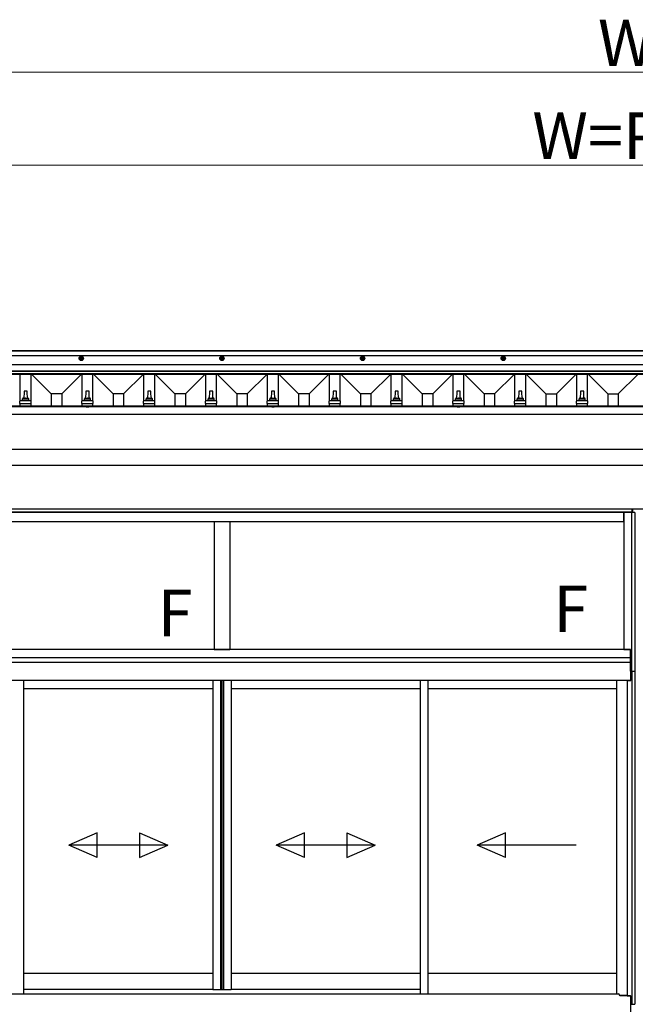
# Model space of a CAD drawing. Extents: x 0 to 1750, y 0 to 2628.
# Drawn here: x 521 to 721, y 1540 to 1859 of the extents above; entities that cross this region are included whole.
import ezdxf

# ---------------------------------------------------------------- set-up
doc = ezdxf.new("R2010")
doc.units = 0
doc.linetypes.add('YHIDDEN_1', pattern=[4, 3, -1])
for name, color, linetype, lineweight in [('USER1', 3, 'CONTINUOUS', 13), ('YKK_A1', 4, 'CONTINUOUS', 30), ('YKK_D', 6, 'CONTINUOUS', 13)]:
    doc.layers.add(name, color=color, linetype=linetype, lineweight=lineweight)
doc.styles.add('text-b', font='txt')

msp = doc.modelspace()

# ---------------------------------------------------------------- linework, layer by layer
at = {"layer": 'YKK_A1'}
for p, q in [((1028.89, 1751.58), (417.89, 1751.58)), ((1028.89, 1751.51), (417.89, 1751.51)), ((1028.89, 1751.41), (417.89, 1751.41)), ((1028.89, 1749.88), (417.89, 1749.88)), ((541.39, 1749.66), (540.89, 1749.37)), ((540.89, 1749.37), (540.89, 1748.8)), ((541.39, 1748.51), (540.89, 1748.8)), ((541.08, 1749.13), (541.24, 1749.13)), ((541.08, 1749.13), (541.08, 1749.03)), ((541.08, 1749.03), (541.24, 1749.03)), ((541.34, 1749.4), (541.34, 1749.23)), ((541.44, 1749.4), (541.34, 1749.4)), ((541.34, 1748.93), (541.34, 1748.77)), ((541.34, 1748.77), (541.44, 1748.77)), ((541.39, 1749.66), (541.89, 1749.37)), ((541.39, 1748.51), (541.89, 1748.8)), ((541.44, 1749.4), (541.44, 1749.23)), ((541.44, 1748.93), (541.44, 1748.77)), ((541.54, 1749.13), (541.71, 1749.13)), ((541.54, 1749.03), (541.71, 1749.03)), ((541.71, 1749.03), (541.71, 1749.13)), ((541.89, 1748.8), (541.89, 1749.37)), ((586.89, 1749.66), (586.39, 1749.37)), ((586.39, 1749.37), (586.39, 1748.8)), ((586.89, 1748.51), (586.39, 1748.8)), ((586.58, 1749.13), (586.74, 1749.13)), ((586.58, 1749.13), (586.58, 1749.03)), ((586.58, 1749.03), (586.74, 1749.03)), ((586.84, 1749.4), (586.84, 1749.23)), ((586.94, 1749.4), (586.84, 1749.4)), ((586.84, 1748.93), (586.84, 1748.77)), ((586.84, 1748.77), (586.94, 1748.77)), ((586.89, 1749.66), (587.39, 1749.37)), ((586.89, 1748.51), (587.39, 1748.8)), ((586.94, 1749.4), (586.94, 1749.23)), ((586.94, 1748.93), (586.94, 1748.77)), ((587.04, 1749.13), (587.21, 1749.13)), ((587.04, 1749.03), (587.21, 1749.03)), ((587.21, 1749.03), (587.21, 1749.13)), ((587.39, 1748.8), (587.39, 1749.37)), ((632.39, 1749.66), (631.89, 1749.37)), ((631.89, 1749.37), (631.89, 1748.8)), ((632.39, 1748.51), (631.89, 1748.8)), ((632.08, 1749.13), (632.24, 1749.13)), ((632.08, 1749.13), (632.08, 1749.03)), ((632.08, 1749.03), (632.24, 1749.03)), ((632.34, 1749.4), (632.34, 1749.23)), ((632.44, 1749.4), (632.34, 1749.4)), ((632.34, 1748.93), (632.34, 1748.77)), ((632.34, 1748.77), (632.44, 1748.77)), ((632.39, 1749.66), (632.89, 1749.37)), ((632.39, 1748.51), (632.89, 1748.8)), ((632.44, 1749.4), (632.44, 1749.23)), ((632.44, 1748.93), (632.44, 1748.77)), ((632.54, 1749.13), (632.71, 1749.13)), ((632.54, 1749.03), (632.71, 1749.03)), ((632.71, 1749.03), (632.71, 1749.13)), ((632.89, 1748.8), (632.89, 1749.37)), ((677.89, 1749.66), (677.39, 1749.37)), ((677.39, 1749.37), (677.39, 1748.8)), ((677.89, 1748.51), (677.39, 1748.8)), ((677.58, 1749.13), (677.74, 1749.13)), ((677.58, 1749.13), (677.58, 1749.03)), ((677.58, 1749.03), (677.74, 1749.03)), ((677.84, 1749.4), (677.84, 1749.23)), ((677.94, 1749.4), (677.84, 1749.4)), ((677.84, 1748.93), (677.84, 1748.77)), ((677.84, 1748.77), (677.94, 1748.77)), ((677.89, 1749.66), (678.39, 1749.37)), ((677.89, 1748.51), (678.39, 1748.8)), ((677.94, 1749.4), (677.94, 1749.23)), ((677.94, 1748.93), (677.94, 1748.77)), ((678.04, 1749.13), (678.21, 1749.13)), ((678.04, 1749.03), (678.21, 1749.03)), ((678.21, 1749.03), (678.21, 1749.13)), ((678.39, 1748.8), (678.39, 1749.37)), ((1028.89, 1746.98), (417.89, 1746.98)), ((1028.89, 1744.91), (417.89, 1744.91)), ((1028.89, 1744.81), (417.89, 1744.81)), ((1028.89, 1744.07), (417.89, 1744.07)), ((1028.89, 1743.92), (417.89, 1743.92)), ((521.64, 1735.34), (521.64, 1743.92)), ((525.14, 1735.34), (525.14, 1743.92)), ((531.68, 1737.66), (525.42, 1743.92)), ((535.1, 1737.66), (541.37, 1743.92)), ((541.64, 1735.34), (541.64, 1743.92)), ((545.14, 1735.34), (545.14, 1743.92)), ((551.68, 1737.66), (545.42, 1743.92)), ((555.1, 1737.66), (561.37, 1743.92)), ((561.64, 1735.34), (561.64, 1743.92)), ((565.14, 1735.34), (565.14, 1743.92)), ((571.68, 1737.66), (565.42, 1743.92)), ((575.1, 1737.66), (581.37, 1743.92)), ((581.64, 1735.34), (581.64, 1743.92)), ((585.14, 1735.34), (585.14, 1743.92)), ((591.68, 1737.66), (585.42, 1743.92)), ((595.1, 1737.66), (601.37, 1743.92)), ((601.64, 1735.34), (601.64, 1743.92)), ((605.14, 1735.34), (605.14, 1743.92)), ((611.68, 1737.66), (605.42, 1743.92)), ((615.1, 1737.66), (621.37, 1743.92)), ((621.64, 1735.34), (621.64, 1743.92)), ((625.14, 1735.34), (625.14, 1743.92)), ((631.68, 1737.66), (625.42, 1743.92)), ((635.1, 1737.66), (641.37, 1743.92)), ((641.64, 1735.34), (641.64, 1743.92)), ((645.14, 1735.34), (645.14, 1743.92)), ((651.68, 1737.66), (645.42, 1743.92)), ((655.1, 1737.66), (661.37, 1743.92)), ((661.64, 1735.34), (661.64, 1743.92)), ((665.14, 1735.34), (665.14, 1743.92)), ((671.68, 1737.66), (665.42, 1743.92)), ((675.1, 1737.66), (681.37, 1743.92)), ((681.64, 1735.34), (681.64, 1743.92)), ((685.14, 1735.34), (685.14, 1743.92)), ((691.68, 1737.66), (685.42, 1743.92)), ((695.1, 1737.66), (701.37, 1743.92)), ((701.64, 1735.34), (701.64, 1743.92)), ((705.14, 1735.34), (705.14, 1743.92)), ((711.68, 1737.66), (705.42, 1743.92)), ((715.1, 1737.66), (721.37, 1743.92)), ((522.87, 1738.37), (522.79, 1736.02)), ((523.82, 1738.47), (522.97, 1738.47)), ((523.99, 1736.02), (523.92, 1738.37)), ((542.87, 1738.37), (542.79, 1736.02)), ((543.82, 1738.47), (542.97, 1738.47)), ((543.99, 1736.02), (543.92, 1738.37)), ((562.87, 1738.37), (562.79, 1736.02)), ((563.82, 1738.47), (562.97, 1738.47)), ((563.99, 1736.02), (563.92, 1738.37)), ((582.87, 1738.37), (582.79, 1736.02)), ((583.82, 1738.47), (582.97, 1738.47)), ((583.99, 1736.02), (583.92, 1738.37)), ((602.87, 1738.37), (602.79, 1736.02)), ((603.82, 1738.47), (602.97, 1738.47)), ((603.99, 1736.02), (603.92, 1738.37)), ((622.87, 1738.37), (622.79, 1736.02)), ((623.82, 1738.47), (622.97, 1738.47)), ((623.99, 1736.02), (623.92, 1738.37)), ((642.87, 1738.37), (642.79, 1736.02)), ((643.82, 1738.47), (642.97, 1738.47)), ((643.99, 1736.02), (643.92, 1738.37)), ((662.87, 1738.37), (662.79, 1736.02)), ((663.82, 1738.47), (662.97, 1738.47)), ((663.99, 1736.02), (663.92, 1738.37)), ((682.87, 1738.37), (682.79, 1736.02)), ((683.82, 1738.47), (682.97, 1738.47)), ((683.99, 1736.02), (683.92, 1738.37)), ((702.87, 1738.37), (702.79, 1736.02)), ((703.82, 1738.47), (702.97, 1738.47)), ((703.99, 1736.02), (703.92, 1738.37)), ((521.57, 1734.47), (521.57, 1735.24)), ((525.18, 1735.32), (521.61, 1735.32)), ((521.65, 1735.34), (522.32, 1735.5)), ((524.43, 1735.52), (522.36, 1735.52)), ((522.39, 1735.6), (522.39, 1736.02)), ((524.29, 1736.02), (522.49, 1736.02)), ((524.39, 1735.6), (524.39, 1736.02)), ((525.14, 1735.34), (524.47, 1735.5)), ((525.22, 1734.47), (525.22, 1735.24)), ((535.1, 1737.66), (531.68, 1737.66)), ((531.68, 1737.66), (531.68, 1733.64)), ((535.1, 1737.66), (535.1, 1733.64)), ((541.57, 1734.47), (541.57, 1735.24)), ((545.18, 1735.32), (541.61, 1735.32)), ((541.65, 1735.34), (542.32, 1735.5)), ((544.43, 1735.52), (542.36, 1735.52)), ((542.39, 1735.6), (542.39, 1736.02)), ((544.29, 1736.02), (542.49, 1736.02)), ((544.39, 1735.6), (544.39, 1736.02)), ((545.14, 1735.34), (544.47, 1735.5)), ((545.22, 1734.47), (545.22, 1735.24)), ((555.1, 1737.66), (551.68, 1737.66)), ((551.68, 1737.66), (551.68, 1733.64)), ((555.1, 1737.66), (555.1, 1733.64)), ((561.57, 1734.47), (561.57, 1735.24)), ((565.18, 1735.32), (561.61, 1735.32)), ((561.65, 1735.34), (562.32, 1735.5)), ((564.43, 1735.52), (562.36, 1735.52)), ((562.39, 1735.6), (562.39, 1736.02)), ((564.29, 1736.02), (562.49, 1736.02)), ((564.39, 1735.6), (564.39, 1736.02)), ((565.14, 1735.34), (564.47, 1735.5)), ((565.22, 1734.47), (565.22, 1735.24)), ((575.1, 1737.66), (571.68, 1737.66)), ((571.68, 1737.66), (571.68, 1733.64)), ((575.1, 1737.66), (575.1, 1733.64)), ((581.57, 1734.47), (581.57, 1735.24)), ((585.18, 1735.32), (581.61, 1735.32)), ((581.65, 1735.34), (582.32, 1735.5)), ((584.43, 1735.52), (582.36, 1735.52)), ((582.39, 1735.6), (582.39, 1736.02)), ((584.29, 1736.02), (582.49, 1736.02)), ((584.39, 1735.6), (584.39, 1736.02)), ((585.14, 1735.34), (584.47, 1735.5)), ((585.22, 1734.47), (585.22, 1735.24)), ((595.1, 1737.66), (591.68, 1737.66)), ((591.68, 1737.66), (591.68, 1733.64)), ((595.1, 1737.66), (595.1, 1733.64)), ((601.57, 1734.47), (601.57, 1735.24)), ((605.18, 1735.32), (601.61, 1735.32)), ((601.65, 1735.34), (602.32, 1735.5)), ((604.43, 1735.52), (602.36, 1735.52)), ((602.39, 1735.6), (602.39, 1736.02)), ((604.29, 1736.02), (602.49, 1736.02)), ((604.39, 1735.6), (604.39, 1736.02)), ((605.14, 1735.34), (604.47, 1735.5)), ((605.22, 1734.47), (605.22, 1735.24)), ((615.1, 1737.66), (611.68, 1737.66)), ((611.68, 1737.66), (611.68, 1733.64)), ((615.1, 1737.66), (615.1, 1733.64)), ((621.57, 1734.47), (621.57, 1735.24)), ((625.18, 1735.32), (621.61, 1735.32)), ((621.65, 1735.34), (622.32, 1735.5)), ((624.43, 1735.52), (622.36, 1735.52)), ((622.39, 1735.6), (622.39, 1736.02)), ((624.29, 1736.02), (622.49, 1736.02)), ((624.39, 1735.6), (624.39, 1736.02)), ((625.14, 1735.34), (624.47, 1735.5)), ((625.22, 1734.47), (625.22, 1735.24)), ((635.1, 1737.66), (631.68, 1737.66)), ((631.68, 1737.66), (631.68, 1733.64)), ((635.1, 1737.66), (635.1, 1733.64)), ((641.57, 1734.47), (641.57, 1735.24)), ((645.18, 1735.32), (641.61, 1735.32)), ((641.65, 1735.34), (642.32, 1735.5)), ((644.43, 1735.52), (642.36, 1735.52)), ((642.39, 1735.6), (642.39, 1736.02)), ((644.29, 1736.02), (642.49, 1736.02)), ((644.39, 1735.6), (644.39, 1736.02)), ((645.14, 1735.34), (644.47, 1735.5)), ((645.22, 1734.47), (645.22, 1735.24)), ((655.1, 1737.66), (651.68, 1737.66)), ((651.68, 1737.66), (651.68, 1733.64)), ((655.1, 1737.66), (655.1, 1733.64)), ((661.57, 1734.47), (661.57, 1735.24)), ((665.18, 1735.32), (661.61, 1735.32)), ((661.65, 1735.34), (662.32, 1735.5)), ((664.43, 1735.52), (662.36, 1735.52)), ((662.39, 1735.6), (662.39, 1736.02)), ((664.29, 1736.02), (662.49, 1736.02)), ((664.39, 1735.6), (664.39, 1736.02)), ((665.14, 1735.34), (664.47, 1735.5)), ((665.22, 1734.47), (665.22, 1735.24)), ((675.1, 1737.66), (671.68, 1737.66)), ((671.68, 1737.66), (671.68, 1733.64)), ((675.1, 1737.66), (675.1, 1733.64)), ((681.57, 1734.47), (681.57, 1735.24)), ((685.18, 1735.32), (681.61, 1735.32)), ((681.65, 1735.34), (682.32, 1735.5)), ((684.43, 1735.52), (682.36, 1735.52)), ((682.39, 1735.6), (682.39, 1736.02)), ((684.29, 1736.02), (682.49, 1736.02)), ((684.39, 1735.6), (684.39, 1736.02)), ((685.14, 1735.34), (684.47, 1735.5)), ((685.22, 1734.47), (685.22, 1735.24)), ((691.68, 1737.66), (695.1, 1737.66)), ((691.68, 1737.66), (691.68, 1733.64)), ((695.1, 1737.66), (695.1, 1733.64)), ((701.57, 1734.47), (701.57, 1735.24)), ((705.18, 1735.32), (701.61, 1735.32)), ((701.65, 1735.34), (702.32, 1735.5)), ((704.43, 1735.52), (702.36, 1735.52)), ((702.39, 1735.6), (702.39, 1736.02)), ((704.29, 1736.02), (702.49, 1736.02)), ((704.39, 1735.6), (704.39, 1736.02)), ((705.14, 1735.34), (704.47, 1735.5)), ((705.22, 1734.47), (705.22, 1735.24)), ((711.68, 1737.66), (715.1, 1737.66)), ((711.68, 1737.66), (711.68, 1733.64)), ((715.1, 1737.66), (715.1, 1733.64)), ((1025.49, 1733.38), (421.29, 1733.38)), ((543.18, 1733.64), (483.61, 1733.64)), ((521.57, 1734.47), (525.22, 1734.47)), ((521.64, 1733.64), (521.64, 1734.47)), ((525.14, 1733.64), (525.14, 1734.47)), ((541.57, 1734.47), (545.22, 1734.47)), ((541.64, 1733.64), (541.64, 1734.47)), ((543, 1733.43), (543.02, 1733.52)), ((543, 1733.43), (543.01, 1733.38)), ((543, 1733.43), (543.79, 1733.43)), ((543.01, 1733.38), (543.78, 1733.38)), ((603.18, 1733.64), (543.61, 1733.64)), ((543.79, 1733.43), (543.77, 1733.52)), ((543.79, 1733.43), (543.78, 1733.38)), ((545.14, 1733.64), (545.14, 1734.47)), ((561.57, 1734.47), (565.22, 1734.47)), ((561.64, 1733.64), (561.64, 1734.47)), ((565.14, 1733.64), (565.14, 1734.47)), ((581.57, 1734.47), (585.22, 1734.47)), ((581.64, 1733.64), (581.64, 1734.47)), ((585.14, 1733.64), (585.14, 1734.47)), ((601.57, 1734.47), (605.22, 1734.47)), ((601.64, 1733.64), (601.64, 1734.47)), ((603, 1733.43), (603.02, 1733.52)), ((603, 1733.43), (603.01, 1733.38)), ((603, 1733.43), (603.79, 1733.43)), ((603.01, 1733.38), (603.78, 1733.38)), ((663.18, 1733.64), (603.61, 1733.64)), ((603.79, 1733.43), (603.77, 1733.52)), ((603.79, 1733.43), (603.78, 1733.38)), ((605.14, 1733.64), (605.14, 1734.47)), ((621.57, 1734.47), (625.22, 1734.47)), ((621.64, 1733.64), (621.64, 1734.47)), ((625.14, 1733.64), (625.14, 1734.47)), ((641.57, 1734.47), (645.22, 1734.47)), ((641.64, 1733.64), (641.64, 1734.47)), ((645.14, 1733.64), (645.14, 1734.47)), ((661.57, 1734.47), (665.22, 1734.47)), ((661.64, 1733.64), (661.64, 1734.47)), ((663, 1733.43), (663.02, 1733.52)), ((663, 1733.43), (663.01, 1733.38)), ((663, 1733.43), (663.79, 1733.43)), ((663.01, 1733.38), (663.78, 1733.38)), ((723.19, 1733.64), (663.61, 1733.64)), ((663.79, 1733.43), (663.77, 1733.52)), ((663.79, 1733.43), (663.78, 1733.38)), ((665.14, 1733.64), (665.14, 1734.47)), ((681.57, 1734.47), (685.22, 1734.47)), ((681.64, 1733.64), (681.64, 1734.47)), ((685.14, 1733.64), (685.14, 1734.47)), ((701.57, 1734.47), (705.22, 1734.47)), ((701.64, 1733.64), (701.64, 1734.47)), ((705.14, 1733.64), (705.14, 1734.47)), ((1025.49, 1730.93), (421.29, 1730.93)), ((1025.49, 1719.59), (421.29, 1719.59)), ((1025.49, 1714.41), (421.29, 1714.41)), ((1023.39, 1700.37), (453.34, 1700.37)), ((719.59, 1699.27), (719.59, 1700.37)), ((719.64, 1700.37), (719.64, 1699.27)), ((719.59, 1699.37), (454.19, 1699.37)), ((716.84, 1699.27), (456.94, 1699.27)), ((716.84, 1696.27), (716.84, 1699.27)), ((720.39, 1699.27), (716.89, 1699.27)), ((716.84, 1696.27), (456.94, 1696.27)), ((584.39, 1696.27), (584.39, 1654.97)), ((589.39, 1696.27), (589.39, 1654.97)), ((719.04, 1654.97), (454.74, 1654.97)), ((719.04, 1652.27), (454.74, 1652.27)), ((584.39, 1654.97), (589.39, 1654.97)), ((719.04, 1654.97), (719.04, 1644.97)), ((719.04, 1650.77), (454.74, 1650.77)), ((719.1, 1647.97), (720.39, 1647.97)), ((719.1, 1647.97), (719.1, 1644.97)), ((719.51, 1647.97), (719.51, 1540.27)), ((720.39, 1647.97), (720.39, 1540.27)), ((719.04, 1644.97), (454.74, 1644.97)), ((522.82, 1543.62), (522.82, 1644.97)), ((583.94, 1644.97), (583.94, 1545.07)), ((586.44, 1644.97), (586.44, 1545.07)), ((586.59, 1644.97), (586.59, 1545.07)), ((587.22, 1644.97), (587.22, 1545.07)), ((587.34, 1644.97), (587.34, 1545.07)), ((589.84, 1644.97), (589.84, 1545.07)), ((650.97, 1644.97), (650.97, 1543.62)), ((653.47, 1644.97), (653.47, 1543.62)), ((717.99, 1644.97), (717.99, 1543.03)), ((717.99, 1644.97), (719.1, 1644.97)), ((583.94, 1642.27), (522.82, 1642.27)), ((650.97, 1642.27), (589.84, 1642.27)), ((714.59, 1642.27), (653.47, 1642.27)), ((583.94, 1550.27), (522.82, 1550.27)), ((650.97, 1550.27), (589.84, 1550.27)), ((714.59, 1550.27), (653.47, 1550.27)), ((583.94, 1545.07), (522.82, 1545.07)), ((583.94, 1545.07), (589.84, 1545.07)), ((650.97, 1545.07), (589.84, 1545.07)), ((458.74, 1543.62), (715.04, 1543.62)), ((715.54, 1542.97), (715.54, 1543.12)), ((719.04, 1542.97), (715.54, 1542.97)), ((717.99, 1543.03), (719.1, 1543.03)), ((719.04, 1543.03), (719.04, 1537.27)), ((719.1, 1543.03), (719.1, 1540.27)), ((719.1, 1540.27), (720.39, 1540.27))]:
    msp.add_line(p, q, dxfattribs=at)
at = {"layer": 'YKK_A1', "linetype": 'YHIDDEN_1'}
for p, q in [((543.16, 1733.63), (543.28, 1733.4)), ((543.28, 1733.4), (543.39, 1733.34)), ((543.51, 1733.4), (543.39, 1733.34)), ((543.62, 1733.63), (543.51, 1733.4)), ((603.16, 1733.63), (603.28, 1733.4)), ((603.28, 1733.4), (603.39, 1733.34)), ((603.51, 1733.4), (603.39, 1733.34)), ((603.62, 1733.63), (603.51, 1733.4)), ((663.16, 1733.63), (663.28, 1733.4)), ((663.28, 1733.4), (663.39, 1733.34)), ((663.51, 1733.4), (663.39, 1733.34)), ((663.62, 1733.63), (663.51, 1733.4))]:
    msp.add_line(p, q, dxfattribs=at)
at = {"layer": 'YKK_A1', "linetype": 'Continuous', "ltscale": 0.5}
for p, q in [((716.89, 1699.27), (716.89, 1654.97)), ((719.51, 1647.97), (719.51, 1699.27)), ((720.39, 1699.27), (720.39, 1647.97)), ((716.89, 1654.97), (719.09, 1654.97)), ((719.09, 1647.97), (719.09, 1654.97)), ((719.09, 1647.97), (720.39, 1647.97)), ((714.59, 1543.62), (714.59, 1644.97)), ((715.52, 1543.27), (717.99, 1543.27))]:
    msp.add_line(p, q, dxfattribs=at)
at = {"layer": 'YKK_A1', "linetype": 'Continuous', "ltscale": 20}
for p, q in [((546.55, 1595.73), (537.38, 1591.73)), ((546.55, 1587.73), (546.55, 1595.73)), ((560.22, 1595.73), (569.38, 1591.73)), ((560.22, 1595.73), (560.22, 1587.73)), ((613.57, 1595.73), (604.41, 1591.73)), ((613.57, 1587.73), (613.57, 1595.73)), ((627.24, 1595.73), (636.41, 1591.73)), ((627.24, 1595.73), (627.24, 1587.73)), ((678.57, 1595.73), (669.41, 1591.73)), ((678.57, 1587.73), (678.57, 1595.73)), ((546.55, 1587.73), (537.38, 1591.73)), ((569.38, 1591.73), (537.38, 1591.73)), ((560.22, 1587.73), (569.38, 1591.73)), ((613.57, 1587.73), (604.41, 1591.73)), ((636.41, 1591.73), (604.41, 1591.73)), ((627.24, 1587.73), (636.41, 1591.73)), ((701.41, 1591.73), (669.41, 1591.73)), ((678.57, 1587.73), (669.41, 1591.73))]:
    msp.add_line(p, q, dxfattribs=at)
at = {"layer": 'YKK_A1'}
for centre, radius in [((541.39, 1749.08), 0.7), ((541.39, 1749.08), 0.5), ((586.89, 1749.08), 0.7), ((586.89, 1749.08), 0.5), ((632.39, 1749.08), 0.7), ((632.39, 1749.08), 0.5), ((677.89, 1749.08), 0.7), ((677.89, 1749.08), 0.5)]:
    msp.add_circle(centre, radius, dxfattribs=at)
for centre, radius, start, end in [((541.24, 1749.23), 0.1, 270, 0), ((541.24, 1748.93), 0.1, 0, 90), ((541.54, 1749.23), 0.1, 180, 270), ((541.54, 1748.93), 0.1, 90, 180), ((586.74, 1749.23), 0.1, 270, 0), ((586.74, 1748.93), 0.1, 0, 90), ((587.04, 1749.23), 0.1, 180, 270), ((587.04, 1748.93), 0.1, 90, 180), ((632.24, 1749.23), 0.1, 270, 0), ((632.24, 1748.93), 0.1, 0, 90), ((632.54, 1749.23), 0.1, 180, 270), ((632.54, 1748.93), 0.1, 90, 180), ((677.74, 1749.23), 0.1, 270, 0), ((677.74, 1748.93), 0.1, 0, 90), ((678.04, 1749.23), 0.1, 180, 270), ((678.04, 1748.93), 0.1, 90, 180), ((522.97, 1738.37), 0.1, 90, 178.6051), ((523.82, 1738.37), 0.1, 1.3949, 90), ((542.97, 1738.37), 0.1, 90, 178.6051), ((543.82, 1738.37), 0.1, 1.3949, 90), ((562.97, 1738.37), 0.1, 90, 178.6051), ((563.82, 1738.37), 0.1, 1.3949, 90), ((582.97, 1738.37), 0.1, 90, 178.6051), ((583.82, 1738.37), 0.1, 1.3949, 90), ((602.97, 1738.37), 0.1, 90, 178.6051), ((603.82, 1738.37), 0.1, 1.3949, 90), ((622.97, 1738.37), 0.1, 90, 178.6051), ((623.82, 1738.37), 0.1, 1.3949, 90), ((642.97, 1738.37), 0.1, 90, 178.6051), ((643.82, 1738.37), 0.1, 1.3949, 90), ((662.97, 1738.37), 0.1, 90, 178.6051), ((663.82, 1738.37), 0.1, 1.3949, 90), ((682.97, 1738.37), 0.1, 90, 178.6051), ((683.82, 1738.37), 0.1, 1.3949, 90), ((702.97, 1738.37), 0.1, 90, 178.6051), ((703.82, 1738.37), 0.1, 1.3949, 90), ((521.67, 1735.24), 0.1, 103.627, 180), ((522.29, 1735.6), 0.1, 283.627, 0), ((522.8, 1735.95), 0.413, 90, 171.1763), ((522.49, 1735.92), 0.1, 90, 180), ((523.73, 1736.02), 0.483, 133.6028, 180), ((523.06, 1736.02), 0.483, 0, 46.3972), ((523.99, 1735.95), 0.413, 8.8237, 90), ((524.29, 1735.92), 0.1, 0, 90), ((524.49, 1735.6), 0.1, 180, 256.373), ((525.12, 1735.24), 0.1, 0, 76.373), ((541.67, 1735.24), 0.1, 103.627, 180), ((542.29, 1735.6), 0.1, 283.627, 0), ((542.8, 1735.95), 0.413, 90, 171.1763), ((542.49, 1735.92), 0.1, 90, 180), ((543.73, 1736.02), 0.483, 133.6028, 180), ((543.06, 1736.02), 0.483, 0, 46.3972), ((543.99, 1735.95), 0.413, 8.8237, 90), ((544.29, 1735.92), 0.1, 0, 90), ((544.49, 1735.6), 0.1, 180, 256.373), ((545.12, 1735.24), 0.1, 0, 76.373), ((561.67, 1735.24), 0.1, 103.627, 180), ((562.29, 1735.6), 0.1, 283.627, 0), ((562.8, 1735.95), 0.413, 90, 171.1763), ((562.49, 1735.92), 0.1, 90, 180), ((563.73, 1736.02), 0.483, 133.6028, 180), ((563.06, 1736.02), 0.483, 0, 46.3972), ((563.99, 1735.95), 0.413, 8.8237, 90), ((564.29, 1735.92), 0.1, 0, 90), ((564.49, 1735.6), 0.1, 180, 256.373), ((565.12, 1735.24), 0.1, 0, 76.373), ((581.67, 1735.24), 0.1, 103.627, 180), ((582.29, 1735.6), 0.1, 283.627, 0), ((582.8, 1735.95), 0.413, 90, 171.1763), ((582.49, 1735.92), 0.1, 90, 180), ((583.73, 1736.02), 0.483, 133.6028, 180), ((583.06, 1736.02), 0.483, 0, 46.3972), ((583.99, 1735.95), 0.413, 8.8237, 90), ((584.29, 1735.92), 0.1, 0, 90), ((584.49, 1735.6), 0.1, 180, 256.373), ((585.12, 1735.24), 0.1, 0, 76.373), ((601.67, 1735.24), 0.1, 103.627, 180), ((602.29, 1735.6), 0.1, 283.627, 0), ((602.8, 1735.95), 0.413, 90, 171.1763), ((602.49, 1735.92), 0.1, 90, 180), ((603.73, 1736.02), 0.483, 133.6028, 180), ((603.06, 1736.02), 0.483, 0, 46.3972), ((603.99, 1735.95), 0.413, 8.8237, 90), ((604.29, 1735.92), 0.1, 0, 90), ((604.49, 1735.6), 0.1, 180, 256.373), ((605.12, 1735.24), 0.1, 0, 76.373), ((621.67, 1735.24), 0.1, 103.627, 180), ((622.29, 1735.6), 0.1, 283.627, 0), ((622.8, 1735.95), 0.413, 90, 171.1763), ((622.49, 1735.92), 0.1, 90, 180), ((623.73, 1736.02), 0.483, 133.6028, 180), ((623.06, 1736.02), 0.483, 0, 46.3972), ((623.99, 1735.95), 0.413, 8.8237, 90), ((624.29, 1735.92), 0.1, 0, 90), ((624.49, 1735.6), 0.1, 180, 256.373), ((625.12, 1735.24), 0.1, 0, 76.373), ((641.67, 1735.24), 0.1, 103.627, 180), ((642.29, 1735.6), 0.1, 283.627, 0), ((642.8, 1735.95), 0.413, 90, 171.1763), ((642.49, 1735.92), 0.1, 90, 180), ((643.73, 1736.02), 0.483, 133.6028, 180), ((643.06, 1736.02), 0.483, 0, 46.3972), ((643.99, 1735.95), 0.413, 8.8237, 90), ((644.29, 1735.92), 0.1, 0, 90), ((644.49, 1735.6), 0.1, 180, 256.373), ((645.12, 1735.24), 0.1, 0, 76.373), ((661.67, 1735.24), 0.1, 103.627, 180), ((662.29, 1735.6), 0.1, 283.627, 0), ((662.8, 1735.95), 0.413, 90, 171.1763), ((662.49, 1735.92), 0.1, 90, 180), ((663.73, 1736.02), 0.483, 133.6028, 180), ((663.06, 1736.02), 0.483, 0, 46.3972), ((663.99, 1735.95), 0.413, 8.8237, 90), ((664.29, 1735.92), 0.1, 0, 90), ((664.49, 1735.6), 0.1, 180, 256.373), ((665.12, 1735.24), 0.1, 0, 76.373), ((681.67, 1735.24), 0.1, 103.627, 180), ((682.29, 1735.6), 0.1, 283.627, 0), ((682.8, 1735.95), 0.413, 90, 171.1763), ((682.49, 1735.92), 0.1, 90, 180), ((683.73, 1736.02), 0.483, 133.6028, 180), ((683.06, 1736.02), 0.483, 0, 46.3972), ((683.99, 1735.95), 0.413, 8.8237, 90), ((684.29, 1735.92), 0.1, 0, 90), ((684.49, 1735.6), 0.1, 180, 256.373), ((685.12, 1735.24), 0.1, 0, 76.373), ((701.67, 1735.24), 0.1, 103.627, 180), ((702.29, 1735.6), 0.1, 283.627, 0), ((702.8, 1735.95), 0.413, 90, 171.1763), ((702.49, 1735.92), 0.1, 90, 180), ((703.73, 1736.02), 0.483, 133.6028, 180), ((703.06, 1736.02), 0.483, 0, 46.3972), ((703.99, 1735.95), 0.413, 8.8237, 90), ((704.29, 1735.92), 0.1, 0, 90), ((704.49, 1735.6), 0.1, 180, 256.373), ((705.12, 1735.24), 0.1, 0, 76.373), ((543.11, 1733.51), 0.09, 120.6359, 170), ((543.39, 1733.03), 0.65, 59.3641, 120.6359), ((543.68, 1733.51), 0.09, 10, 59.3641), ((603.11, 1733.51), 0.09, 120.6359, 170), ((603.39, 1733.03), 0.65, 59.3641, 120.6359), ((603.68, 1733.51), 0.09, 10, 59.3641), ((663.11, 1733.51), 0.09, 120.6359, 170), ((663.39, 1733.03), 0.65, 59.3641, 120.6359), ((663.68, 1733.51), 0.09, 10, 59.3641), ((715.04, 1543.12), 0.5, 17.4574, 90), ((715.04, 1543.12), 0.5, 0, 17.4574)]:
    msp.add_arc(centre, radius, start, end, dxfattribs=at)
at = {"layer": 'YKK_D'}
for p, q in [((417.84, 1841.58), (1028.94, 1841.58)), ((1023.39, 1811.58), (423.39, 1811.58))]:
    msp.add_line(p, q, dxfattribs=at)

# ---------------------------------------------------------------- texts
at = {"layer": 'USER1', "style": 'text-b'}
for p in [(694.09, 1660.62), (566.1, 1659.27)]:
    msp.add_text('F', height=15, dxfattribs=at).set_placement(p)
at = {"layer": 'YKK_D', "style": 'text-b'}
for s, p in [('WR', (708.52, 1843.58)), ('W=P×n', (687.3, 1813.58))]:
    msp.add_text(s, height=15, dxfattribs=at).set_placement(p)

doc.saveas('drawing.dxf')
